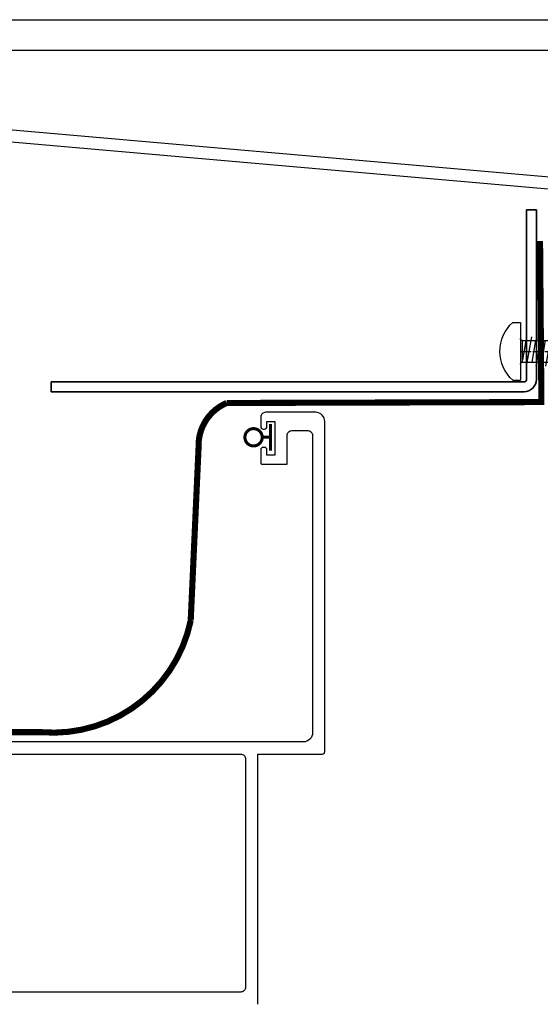
# Model space of a CAD drawing. Extents: x 3102 to 3959, y -4884 to -3368.
# Drawn here: x 3761 to 3847, y -3536 to -3374 of the extents above; entities that cross this region are included whole.
import ezdxf

# ---------------------------------------------------------------- set-up
doc = ezdxf.new("R2010")
doc.units = 0
doc.linetypes.add('CENTER', pattern=[2, 1.25, -0.25, 0.25, -0.25])
doc.linetypes.add('Hidden Line', pattern=[3.912222, 2.822222, -1.09])
doc.layers.get('DEFPOINTS').update_dxf_attribs({"color": 5, "linetype": 'CONTINUOUS'})
for name, color, linetype in [('BORDER', 6, 'CONTINUOUS'), ('SCREW', 2, 'CONTINUOUS'), ('SECTION', 3, 'CONTINUOUS')]:
    doc.layers.add(name, color=color, linetype=linetype)
for name, color, linetype, lineweight in [('TCL02 thin', 1, 'CONTINUOUS', 25), ('TCL07 dim', 7, 'CONTINUOUS', 20), ('TCL10 parts', 2, 'CONTINUOUS', 35), ('TCL10parts', 2, 'CONTINUOUS', 30)]:
    doc.layers.add(name, color=color, linetype=linetype, lineweight=lineweight)

# ---------------------------------------------------------------- blocks, each defined once
blk = doc.blocks.new('BOARDER - SYSTEM MODEL')
at = {"layer": 'BORDER', "color": 6}
blk.add_lwpolyline([(1191.47, -751.87), (2002.47, -751.87), (2002.47, -1326.87), (1191.47, -1326.87)], close=True, dxfattribs=at)
at = {"layer": 'DEFPOINTS', "color": 0}
blk.add_lwpolyline([(1196.47, -756.87), (1997.47, -756.87), (1997.47, -1321.87), (1196.47, -1321.87)], close=True, dxfattribs=at)
blk = doc.blocks.new('A$C12590D7B')
at = {"layer": 'SCREW'}
for p, q in [((-4.74, 1.25), (-4.74, 0)), ((-4.74, 0), (4.74, 0)), ((4.74, 1.25), (4.74, 0)), ((-2.4, -1.78), (2.4, -0.94)), ((-1.77, -0.32), (-1.77, -25.73)), ((1.77, -0.32), (1.77, -25.73)), ((-2.4, -3.37), (2.4, -2.53)), ((-2.4, -4.96), (2.4, -4.12)), ((-2.4, -6.55), (2.4, -5.71)), ((-2.4, -8.14), (2.4, -7.3)), ((-2.4, -9.73), (2.4, -8.89)), ((-2.4, -11.32), (2.4, -10.48)), ((-2.4, -12.91), (2.4, -12.07)), ((-2.4, -14.5), (2.4, -13.66)), ((-2.4, -16.09), (2.4, -15.25)), ((-2.4, -17.68), (2.4, -16.84)), ((-2.4, -19.27), (2.4, -18.43)), ((-2.4, -20.86), (2.4, -20.02)), ((-2.4, -22.45), (2.4, -21.61)), ((-2.4, -24.04), (2.4, -23.2)), ((-2.4, -25.63), (2.4, -24.79)), ((0, -30), (-1.77, -25.73)), ((0, -30), (1.77, -25.73)), ((-1.84, -27.12), (2.13, -26.42)), ((-1.23, -28.61), (1.42, -28.14))]:
    blk.add_line(p, q, dxfattribs=at)
at = {"layer": 'SCREW', "color": 1, "linetype": 'CENTER'}
blk.add_line((0, 0), (0, -30), dxfattribs=at)
at = {"layer": 'SCREW', "color": 8}
for p, q in [((1.77, -0.32), (-1.77, -0.32)), ((-1.77, -0.88), (1.39, -0.32)), ((-1.77, -2.47), (1.77, -1.84)), ((-1.77, -4.06), (1.77, -3.43)), ((-1.77, -5.65), (1.77, -5.02)), ((-1.77, -7.24), (1.77, -6.61)), ((-1.77, -8.83), (1.77, -8.2)), ((-1.77, -10.42), (1.77, -9.79)), ((-1.77, -12.01), (1.77, -11.38)), ((-1.77, -13.6), (1.77, -12.97)), ((-1.77, -15.19), (1.77, -14.56)), ((-1.77, -16.78), (1.77, -16.15)), ((-1.77, -18.37), (1.77, -17.74)), ((-1.77, -19.96), (1.77, -19.33)), ((-1.77, -21.55), (1.77, -20.92)), ((-1.77, -23.14), (1.77, -22.51)), ((-1.77, -24.73), (1.77, -24.1)), ((-1.54, -26.28), (1.77, -25.69)), ((-0.93, -27.76), (1.07, -27.41)), ((-0.31, -29.24), (0.36, -29.12))]:
    blk.add_line(p, q, dxfattribs=at)
at = {"layer": 'SCREW'}
blk.add_lwpolyline([(4.74, 1.25, 0.449624), (-4.74, 1.25)], format="xyb", dxfattribs=at)
for centre, start, end in [((-2.09, -0.32), 0, 90), ((2.09, -0.32), 90, 180)]:
    blk.add_arc(centre, 0.32, start, end, dxfattribs=at)
blk = doc.blocks.new('*U75')
at = {"layer": 'SCREW', "rotation": 180.0000000000002}
blk.add_blockref('A$C12590D7B', (0, 0), dxfattribs=at)
blk = doc.blocks.new('A$C3E701FA5')
at = {"layer": 'SECTION'}
blk.add_lwpolyline([(880.32, 631.84, -0.388879), (883.98, 627.85), (883.98, 581.17, 0.198912), (884.56, 579.75), (897.53, 566.78), (896.12, 565.37), (883.15, 578.34, -0.198912), (881.98, 581.17), (881.98, 627.85, 0.388879), (880.15, 629.85), (571.08, 656.89, 0.440011), (568.91, 654.89), (568.91, 575.47, 0.414214), (570.91, 573.47), (616.58, 573.47, -0.414214), (620.58, 569.47), (620.58, 556.47), (618.58, 556.47), (618.58, 569.47, 0.414214), (616.58, 571.47), (570.91, 571.47, -0.414214), (566.91, 575.47), (566.91, 654.89, -0.440011), (571.25, 658.88)], format="xyb", close=True, dxfattribs=at)
for points in [[(738.88, 504.47), (738.88, 545.47), (749.48, 545.47, 0.414214), (749.88, 545.87), (749.88, 599.97, 0.414214), (748.38, 601.47), (740.18, 601.47, 0.414214), (739.38, 600.67), (739.38, 599.12, 0.414214), (739.78, 598.72), (739.98, 598.72, 0.414214), (740.38, 599.12), (740.38, 599.97), (741.68, 599.97), (741.68, 594.47), (740.38, 594.47), (740.38, 595.32, 0.414214), (739.98, 595.72), (739.78, 595.72, 0.414214), (739.38, 595.32), (739.38, 593.17, 0.414214), (739.58, 592.97), (743.68, 592.97), (743.68, 597.67, -0.414214), (744.48, 598.47), (747.08, 598.47, -0.414214), (747.88, 597.67), (747.88, 548.97, -0.414214), (746.38, 547.47), (633.88, 547.47, -0.414214)], [(616.58, 545.47), (736.08, 545.47, -0.415146), (736.88, 544.67), (736.88, 507.27, -0.414222), (736.08, 506.47), (616.58, 506.47, -0.414214), (615.78, 507.27), (615.78, 544.67, -0.414222), (616.58, 545.47)]]:
    blk.add_lwpolyline(points, format="xyb", dxfattribs=at)
at = {"layer": 'TCL07 dim', "linetype": 'Hidden Line', "const_width": 1}
blk.add_lwpolyline([(673.55, 549.06), (703.33, 549.06, 0.378901), (727.89, 567.33), (729.18, 595.68, -0.314142), (733.79, 603), (785.39, 603.15), (785.17, 629.54)], format="xyb", dxfattribs=at)
at = {"layer": 'TCL10 parts', "linetype": 'Continuous'}
for points in [[(705.03, 606.45), (782.46, 606.45, 0.414214), (782.96, 606.95), (782.96, 634.65)], [(784.56, 634.65), (784.56, 606.85, -0.414214), (782.56, 604.85), (705.03, 604.85), (705.03, 606.45)]]:
    blk.add_lwpolyline(points, format="xyb", dxfattribs=at)
blk.add_lwpolyline([(782.96, 634.65), (784.56, 634.65)], dxfattribs=at)
at = {"layer": 'TCL10parts', "const_width": 0.5, "flags": 128}
blk.add_lwpolyline([(738.17, 598.8, 0.982709), (738.17, 595.96, 1.017596), (738.17, 598.8, 114.664464)], format="xyb", dxfattribs=at)
for points in [[(740.97, 599.56), (740.97, 595.18)], [(740.97, 597.4), (739.59, 597.38)]]:
    blk.add_lwpolyline(points, dxfattribs=at)
at = {"layer": 'TCL10 parts', "xscale": -1, "rotation": 270}
blk.add_blockref('*U75', (781.96, 611.46), dxfattribs=at)

msp = doc.modelspace()

# ---------------------------------------------------------------- block references
at = {"layer": 'TCL02 thin', "color": 0}
msp.add_blockref('BOARDER - SYSTEM MODEL', (1916.98, -2622.6), dxfattribs=at)

# ---------------------------------------------------------------- next in the draw order: block references
at = {"layer": 'TCL02 thin'}
msp.add_blockref('A$C3E701FA5', (3061.4, -4040.28), dxfattribs=at)

doc.saveas('drawing.dxf')
